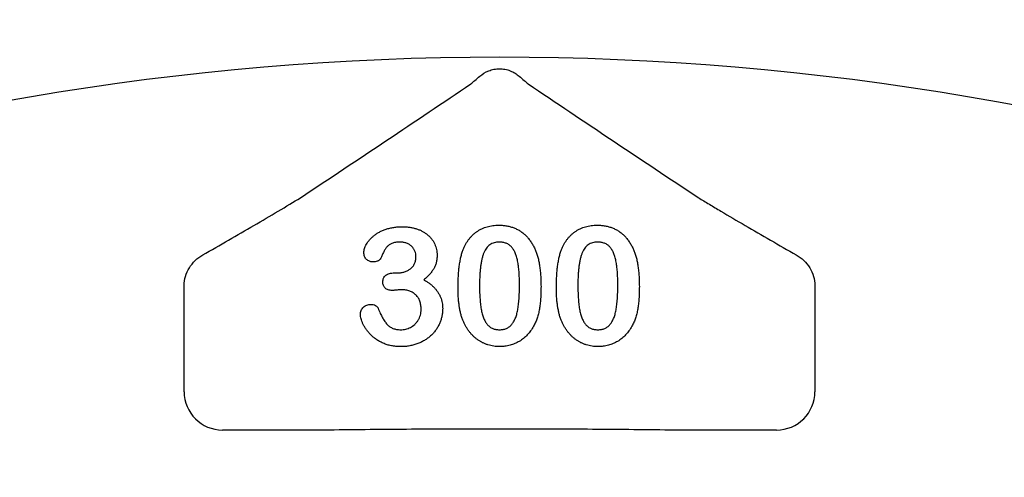
# Model space of a CAD drawing. Units: inches. Extents: x 18811 to 43146, y 7360 to 37080.
# Drawn here: x 34982 to 35107, y 34146 to 34203 of the extents above; entities that cross this region are included whole.
import ezdxf

# ---------------------------------------------------------------- set-up
doc = ezdxf.new("R2010")
doc.units = ezdxf.units.IN
doc.header["$LTSCALE"] = 0.25
doc.header["$MEASUREMENT"] = 0
doc.layers.add('HD', color=7, linetype='Continuous')

msp = doc.modelspace()

# ---------------------------------------------------------------- linework, layer by layer
at = {"layer": 'HD'}
for p, q in [((35029.6964, 34171.474), (35030.1145, 34171.474)), ((35003.1631, 34156.4874), (35003.1631, 34169.3639)), ((35082.7533, 34169.3639), (35082.7533, 34156.4874)), ((35022.0892, 34151.6473), (35008.0032, 34151.6473)), ((35077.9133, 34151.6473), (35063.8272, 34151.6473))]:
    msp.add_line(p, q, dxfattribs=at)
msp.add_circle((35040.7793, 33916.8964), 432.7488, dxfattribs=at)
msp.add_arc((35042.9582, 33847.4765), 351.2012, 331.35635, 208.643652, dxfattribs=at)
for centre, major_axis in [((35008.0165, 34156.5007), (-3.4365, -3.4365)), ((35077.9, 34156.5007), (3.4365, -3.4365))]:
    msp.add_ellipse(centre, major_axis=major_axis, ratio=0.99726469, start_param=5.49915667, end_param=7.06721394, dxfattribs=at)
for points, knots in [([(35040.4723, 34196.2769), (35040.7948, 34196.5478), (35041.1708, 34196.7881), (35041.8132, 34197.0464), (35042.0335, 34197.1127), (35042.4862, 34197.203), (35042.7217, 34197.2268), (35043.1882, 34197.2273), (35043.419, 34197.2046), (35043.8756, 34197.1147), (35044.1026, 34197.0465), (35044.5284, 34196.8755), (35044.7286, 34196.7731), (35045.1053, 34196.5422), (35045.2829, 34196.4123), (35045.4442, 34196.2769)], [0, 0, 0, 0, 0.25, 0.25, 0.375, 0.375, 0.5, 0.5, 0.625, 0.625, 0.75, 0.75, 0.875, 0.875, 1, 1, 1, 1]), ([(35039.3377, 34195.3009), (35039.4928, 34195.4395), (35039.6687, 34195.5929), (35040.0503, 34195.9207), (35040.257, 34196.096), (35040.4723, 34196.2769)], [0, 0, 0, 0, 0.5, 0.5, 1, 1, 1, 1]), ([(35005.5101, 34173.7313), (35006.6073, 34174.3585), (35007.6951, 34174.9824), (35009.8471, 34176.2226), (35010.9114, 34176.8389), (35013.0076, 34178.0611), (35014.0415, 34178.6681), (35016.0236, 34179.8453), (35016.9724, 34180.4156), (35017.8273, 34180.9426)], [0, 0, 0, 0, 0.25, 0.25, 0.5, 0.5, 0.75, 0.75, 1, 1, 1, 1]), ([(35068.0892, 34180.9426), (35068.5164, 34180.6792), (35068.9674, 34180.405), (35069.9036, 34179.8407), (35070.3897, 34179.5503), (35071.8743, 34178.6685), (35072.9073, 34178.062), (35075.0046, 34176.8392), (35076.0691, 34176.2228), (35078.2214, 34174.9824), (35079.3093, 34174.3584), (35080.4064, 34173.7313)], [0, 0, 0, 0, 0.125, 0.125, 0.25, 0.25, 0.5, 0.5, 0.75, 0.75, 1, 1, 1, 1]), ([(35025.8433, 34174.0215), (35025.8478, 34174.1077), (35025.8568, 34174.2841), (35025.9221, 34174.5506), (35026.0219, 34174.8233), (35026.1637, 34175.0998), (35026.3415, 34175.3781), (35026.5609, 34175.6492), (35026.8148, 34175.915), (35027.1051, 34176.1724), (35027.4346, 34176.4142), (35027.8025, 34176.633), (35028.2082, 34176.8229), (35028.6472, 34176.9894), (35029.1196, 34177.1268), (35029.6227, 34177.2216), (35030.1524, 34177.281), (35030.5142, 34177.287), (35030.6991, 34177.29)], [0, 0, 0, 0, 0.04035952, 0.08260314, 0.12796527, 0.17621705, 0.22793632, 0.28247739, 0.33937754, 0.40005445, 0.46403666, 0.53066606, 0.60030762, 0.67369423, 0.75052589, 0.83052597, 0.91335496, 1, 1, 1, 1]), ([(35030.6991, 34177.29), (35030.8608, 34177.2878), (35031.1771, 34177.2836), (35031.6385, 34177.229), (35032.0776, 34177.1491), (35032.4929, 34177.0334), (35032.8846, 34176.8887), (35033.2496, 34176.7135), (35033.586, 34176.5054), (35033.8927, 34176.2692), (35034.1735, 34176.0141), (35034.4138, 34175.7315), (35034.6225, 34175.4319), (35034.788, 34175.1088), (35034.9184, 34174.7726), (35035.013, 34174.4235), (35035.073, 34174.062), (35035.0792, 34173.8158), (35035.0823, 34173.6913)], [0, 0, 0, 0, 0.076328293, 0.149256675, 0.219115143, 0.286905669, 0.352535444, 0.416086679, 0.477749544, 0.538975786, 0.59870011, 0.65652118, 0.713789116, 0.770730576, 0.827490074, 0.883821358, 0.941281518, 1, 1, 1, 1]), ([(35038.3751, 34174.4214), (35038.427, 34174.5433), (35038.529, 34174.7823), (35038.7061, 34175.1235), (35038.9, 34175.4426), (35039.1117, 34175.7391), (35039.3401, 34176.014), (35039.5863, 34176.2661), (35039.8494, 34176.4965), (35040.1304, 34176.7035), (35040.4253, 34176.8885), (35040.7371, 34177.0447), (35041.059, 34177.1849), (35041.3993, 34177.2903), (35041.7505, 34177.3808), (35042.1165, 34177.4397), (35042.496, 34177.4773), (35042.7542, 34177.4817), (35042.8855, 34177.4839)], [0, 0, 0, 0, 0.06820563, 0.13378242, 0.19771653, 0.26033267, 0.32124407, 0.38154215, 0.44160442, 0.50108552, 0.56110276, 0.62062929, 0.68050222, 0.74166827, 0.80383598, 0.86708783, 0.9323775, 1, 1, 1, 1]), ([(35042.8855, 34177.4839), (35043.0574, 34177.4799), (35043.3942, 34177.4721), (35043.8876, 34177.4082), (35044.3556, 34177.2979), (35044.8009, 34177.1504), (35045.2197, 34176.9584), (35045.6141, 34176.728), (35045.9776, 34176.4519), (35046.3198, 34176.1429), (35046.632, 34175.7901), (35046.9233, 34175.4038), (35047.186, 34174.9746), (35047.3368, 34174.669), (35047.4142, 34174.5123)], [0, 0, 0, 0, 0.089533853, 0.175495374, 0.258718629, 0.339758804, 0.419587146, 0.498374993, 0.577308564, 0.657024089, 0.73826391, 0.822459718, 0.908920707, 1, 1, 1, 1]), ([(35050.7826, 34174.4214), (35050.8346, 34174.5433), (35050.9365, 34174.7823), (35051.1136, 34175.1235), (35051.3075, 34175.4426), (35051.5193, 34175.7391), (35051.7477, 34176.014), (35051.9938, 34176.2661), (35052.2569, 34176.4965), (35052.538, 34176.7035), (35052.8329, 34176.8885), (35053.1447, 34177.0447), (35053.4666, 34177.1849), (35053.8069, 34177.2903), (35054.158, 34177.3808), (35054.5241, 34177.4397), (35054.9036, 34177.4773), (35055.1617, 34177.4817), (35055.2931, 34177.4839)], [0, 0, 0, 0, 0.06820563, 0.13378242, 0.19771653, 0.26033267, 0.32124407, 0.38154215, 0.44160442, 0.50108552, 0.56110276, 0.62062929, 0.68050222, 0.74166827, 0.80383598, 0.86708783, 0.9323775, 1, 1, 1, 1]), ([(35055.2931, 34177.4839), (35055.4649, 34177.4799), (35055.8017, 34177.4721), (35056.2952, 34177.4082), (35056.7631, 34177.2979), (35057.2085, 34177.1504), (35057.6272, 34176.9584), (35058.0217, 34176.728), (35058.3851, 34176.4519), (35058.7273, 34176.1429), (35059.0395, 34175.7901), (35059.3309, 34175.4038), (35059.5935, 34174.9746), (35059.7444, 34174.669), (35059.8217, 34174.5123)], [0, 0, 0, 0, 0.089533853, 0.175495374, 0.258718629, 0.339758804, 0.419587146, 0.498374993, 0.577308564, 0.657024089, 0.73826391, 0.822459718, 0.908920707, 1, 1, 1, 1]), ([(35030.4113, 34175.3513), (35030.3123, 34175.3503), (35030.1216, 34175.3484), (35029.8502, 34175.3134), (35029.605, 34175.2641), (35029.3875, 34175.1909), (35029.1959, 34175.0987), (35029.0237, 34174.9952), (35028.8719, 34174.8784), (35028.695, 34174.6948), (35028.5006, 34174.4137), (35028.2941, 34174.0317), (35028.1031, 34173.6241), (35027.9787, 34173.3512), (35027.9183, 34173.2188)], [0, 0, 0, 0, 0.08322048, 0.16018012, 0.22959959, 0.29321363, 0.35244074, 0.40804789, 0.46187087, 0.51289019, 0.62172425, 0.74786041, 0.87770045, 1, 1, 1, 1]), ([(35032.4167, 34173.5157), (35032.4109, 34173.6376), (35032.3995, 34173.8771), (35032.2909, 34174.2206), (35032.1168, 34174.5355), (35031.8815, 34174.8194), (35031.587, 34175.0586), (35031.2359, 34175.2295), (35030.8385, 34175.3352), (35030.5574, 34175.3458), (35030.4113, 34175.3513)], [0, 0, 0, 0, 0.120081221, 0.23576526, 0.351719375, 0.473439178, 0.597474275, 0.723147763, 0.856086097, 1, 1, 1, 1]), ([(35042.931, 34175.3513), (35042.8185, 34175.3477), (35042.6008, 34175.3407), (35042.2881, 34175.2738), (35041.9986, 34175.1733), (35041.7393, 34175.0212), (35041.5039, 34174.8312), (35041.3014, 34174.5942), (35041.1245, 34174.3175), (35040.9731, 34173.9997), (35040.8477, 34173.6369), (35040.7364, 34173.2322), (35040.6432, 34172.7818), (35040.5691, 34172.2861), (35040.5086, 34171.7456), (35040.467, 34171.1585), (35040.4436, 34170.527), (35040.4399, 34170.0907), (35040.438, 34169.8655)], [0, 0, 0, 0, 0.050049155, 0.096911786, 0.141893719, 0.186044137, 0.230180794, 0.276111601, 0.324293064, 0.376220728, 0.432583934, 0.495140319, 0.56318552, 0.63739313, 0.718444248, 0.805522322, 0.899641062, 1, 1, 1, 1]), ([(35045.4785, 34169.9473), (35045.4782, 34170.0977), (35045.4777, 34170.3916), (35045.4646, 34170.8218), (35045.4464, 34171.2318), (35045.4238, 34171.6208), (35045.3893, 34171.9883), (35045.3512, 34172.335), (35045.3024, 34172.6602), (35045.2321, 34173.0571), (35045.1243, 34173.508), (35044.9501, 34173.9938), (35044.7322, 34174.4063), (35044.5151, 34174.6996), (35044.3193, 34174.8931), (35044.1598, 34175.0149), (35043.9886, 34175.1194), (35043.8024, 34175.2044), (35043.603, 34175.2697), (35043.3915, 34175.3198), (35043.1659, 34175.3463), (35043.0108, 34175.3496), (35042.931, 34175.3513)], [0, 0, 0, 0, 0.06739653, 0.13165081, 0.19277369, 0.25123449, 0.30619036, 0.35808851, 0.40747176, 0.45343022, 0.5386698, 0.61479868, 0.68400296, 0.74696586, 0.77735191, 0.80702601, 0.83665872, 0.86701782, 0.89848546, 0.93052333, 0.96424132, 1, 1, 1, 1]), ([(35047.4142, 34174.5123), (35047.4773, 34174.3658), (35047.608, 34174.0623), (35047.7606, 34173.5722), (35047.8989, 34173.0422), (35048.0058, 34172.4669), (35048.0902, 34171.8482), (35048.1494, 34171.1851), (35048.1862, 34170.4788), (35048.1905, 34169.9938), (35048.1927, 34169.7443)], [0, 0, 0, 0, 0.09826848, 0.20359745, 0.31608817, 0.43586579, 0.56405693, 0.70096301, 0.84620969, 1, 1, 1, 1]), ([(35055.3385, 34175.3513), (35055.2261, 34175.3477), (35055.0083, 34175.3407), (35054.6957, 34175.2738), (35054.4062, 34175.1733), (35054.1469, 34175.0212), (35053.9115, 34174.8312), (35053.7089, 34174.5942), (35053.532, 34174.3175), (35053.3807, 34173.9997), (35053.2553, 34173.6369), (35053.144, 34173.2322), (35053.0507, 34172.7818), (35052.9766, 34172.2861), (35052.9162, 34171.7456), (35052.8745, 34171.1585), (35052.8512, 34170.527), (35052.8474, 34170.0907), (35052.8455, 34169.8655)], [0, 0, 0, 0, 0.050049155, 0.096911786, 0.141893719, 0.186044137, 0.230180794, 0.276111601, 0.324293064, 0.376220728, 0.432583934, 0.495140319, 0.56318552, 0.63739313, 0.718444248, 0.805522322, 0.899641062, 1, 1, 1, 1]), ([(35057.8861, 34169.9473), (35057.8858, 34170.0977), (35057.8853, 34170.3916), (35057.8722, 34170.8218), (35057.854, 34171.2318), (35057.8314, 34171.6208), (35057.7968, 34171.9883), (35057.7588, 34172.335), (35057.71, 34172.6602), (35057.6396, 34173.0571), (35057.5319, 34173.508), (35057.3576, 34173.9938), (35057.1397, 34174.4063), (35056.9226, 34174.6996), (35056.7269, 34174.8931), (35056.5674, 34175.0149), (35056.3962, 34175.1194), (35056.21, 34175.2044), (35056.0106, 34175.2697), (35055.7991, 34175.3198), (35055.5735, 34175.3463), (35055.4184, 34175.3496), (35055.3385, 34175.3513)], [0, 0, 0, 0, 0.06739653, 0.13165081, 0.19277369, 0.25123449, 0.30619036, 0.35808851, 0.40747176, 0.45343022, 0.5386698, 0.61479868, 0.68400296, 0.74696586, 0.77735191, 0.80702601, 0.83665872, 0.86701782, 0.89848546, 0.93052333, 0.96424132, 1, 1, 1, 1]), ([(35059.8217, 34174.5123), (35059.8848, 34174.3658), (35060.0156, 34174.0623), (35060.1682, 34173.5722), (35060.3065, 34173.0422), (35060.4133, 34172.4669), (35060.4978, 34171.8482), (35060.5569, 34171.1851), (35060.5938, 34170.4788), (35060.5981, 34169.9938), (35060.6002, 34169.7443)], [0, 0, 0, 0, 0.09826848, 0.20359745, 0.31608817, 0.43586579, 0.56405693, 0.70096301, 0.84620969, 1, 1, 1, 1]), ([(35003.1675, 34169.8537), (35003.1707, 34170.2583), (35003.2305, 34170.6497), (35003.4533, 34171.4093), (35003.6184, 34171.7765), (35004.0293, 34172.4439), (35004.2811, 34172.7543), (35004.8484, 34173.298), (35005.163, 34173.533), (35005.5101, 34173.7313)], [0, 0, 0, 0, 0.25, 0.25, 0.5, 0.5, 0.75, 0.75, 1, 1, 1, 1]), ([(35026.9369, 34172.8553), (35026.8698, 34172.8598), (35026.7363, 34172.8688), (35026.5398, 34172.9289), (35026.3541, 34173.0318), (35026.1799, 34173.1689), (35026.0305, 34173.3414), (35025.9194, 34173.5442), (35025.8542, 34173.7753), (35025.847, 34173.9373), (35025.8433, 34174.0215)], [0, 0, 0, 0, 0.11323706, 0.22550599, 0.34383417, 0.47013492, 0.59837975, 0.72664727, 0.85788733, 1, 1, 1, 1]), ([(35030.1145, 34171.474), (35030.2666, 34171.4799), (35030.5631, 34171.4913), (35030.9904, 34171.5963), (35031.3867, 34171.7586), (35031.6833, 34171.9535), (35031.8979, 34172.1349), (35032.034, 34172.2926), (35032.1541, 34172.4595), (35032.2524, 34172.6424), (35032.3234, 34172.8422), (35032.3795, 34173.0536), (35032.4085, 34173.2806), (35032.4139, 34173.4358), (35032.4167, 34173.5157)], [0, 0, 0, 0, 0.13174885, 0.25689355, 0.37939523, 0.50160844, 0.5630828, 0.62266188, 0.68172354, 0.74128973, 0.80198527, 0.86529822, 0.93070945, 1, 1, 1, 1]), ([(35035.0823, 34173.6913), (35035.0777, 34173.5304), (35035.0688, 34173.2193), (35034.9825, 34172.771), (35034.8541, 34172.3549), (35034.6544, 34171.976), (35034.4107, 34171.6185), (35034.1231, 34171.2695), (35033.7922, 34170.9218), (35033.5443, 34170.7046), (35033.4163, 34170.5925)], [0, 0, 0, 0, 0.13218348, 0.2554203, 0.37406296, 0.48876718, 0.60594329, 0.72922482, 0.86013833, 1, 1, 1, 1]), ([(35037.7238, 34169.5717), (35037.7251, 34169.8201), (35037.7278, 34170.304), (35037.7596, 34171.0101), (35037.8063, 34171.678), (35037.8756, 34172.3077), (35037.9652, 34172.8982), (35038.0769, 34173.4462), (35038.2068, 34173.9526), (35038.3202, 34174.2686), (35038.3751, 34174.4214)], [0, 0, 0, 0, 0.15153576, 0.29518498, 0.43105259, 0.55995175, 0.68147574, 0.79526883, 0.90104792, 1, 1, 1, 1]), ([(35050.1314, 34169.5717), (35050.1327, 34169.8201), (35050.1353, 34170.304), (35050.1672, 34171.0101), (35050.2139, 34171.678), (35050.2831, 34172.3077), (35050.3727, 34172.8982), (35050.4845, 34173.4462), (35050.6143, 34173.9526), (35050.7278, 34174.2686), (35050.7826, 34174.4214)], [0, 0, 0, 0, 0.15153576, 0.29518498, 0.43105259, 0.55995175, 0.68147574, 0.79526883, 0.90104792, 1, 1, 1, 1]), ([(35080.4064, 34173.7313), (35080.7535, 34173.533), (35081.0676, 34173.2983), (35081.6332, 34172.7566), (35081.8859, 34172.4457), (35082.2975, 34171.7778), (35082.4623, 34171.4118), (35082.686, 34170.6502), (35082.7458, 34170.2582), (35082.749, 34169.8537)], [0, 0, 0, 0, 0.25, 0.25, 0.5, 0.5, 0.75, 0.75, 1, 1, 1, 1]), ([(35027.9183, 34173.2188), (35027.8991, 34173.1918), (35027.8586, 34173.1349), (35027.7754, 34173.062), (35027.669, 34173.0025), (35027.5014, 34172.9286), (35027.2538, 34172.8672), (35027.0463, 34172.8594), (35026.9369, 34172.8553)], [0, 0, 0, 0, 0.09150884, 0.19228601, 0.30232883, 0.42724369, 0.69788736, 1, 1, 1, 1]), ([(35028.2333, 34170.3502), (35028.2383, 34170.4303), (35028.248, 34170.5865), (35028.3145, 34170.8101), (35028.4345, 34171.0058), (35028.5983, 34171.175), (35028.8088, 34171.3144), (35029.0672, 34171.4078), (35029.3677, 34171.4665), (35029.582, 34171.4714), (35029.6964, 34171.474)], [0, 0, 0, 0, 0.11539999, 0.22481531, 0.33174104, 0.44274704, 0.56125333, 0.69189114, 0.83554275, 1, 1, 1, 1]), ([(35029.4117, 34169.2596), (35029.3225, 34169.2626), (35029.1533, 34169.2681), (35028.9159, 34169.3247), (35028.7072, 34169.4106), (35028.5341, 34169.5406), (35028.4002, 34169.7041), (35028.2997, 34169.894), (35028.242, 34170.1136), (35028.2363, 34170.269), (35028.2333, 34170.3502)], [0, 0, 0, 0, 0.14657284, 0.27797664, 0.39929522, 0.51561719, 0.63008459, 0.74455199, 0.86668724, 1, 1, 1, 1]), ([(35033.4163, 34170.5925), (35033.5417, 34170.5207), (35033.7867, 34170.3804), (35034.1282, 34170.1411), (35034.4394, 34169.8884), (35034.7201, 34169.62), (35034.9714, 34169.3384), (35035.1848, 34169.0367), (35035.3733, 34168.725), (35035.5199, 34168.395), (35035.6402, 34168.0542), (35035.7251, 34167.699), (35035.7735, 34167.3294), (35035.7812, 34167.0788), (35035.7851, 34166.9514)], [0, 0, 0, 0, 0.09466317, 0.18499328, 0.27295754, 0.35721612, 0.4392756, 0.51990541, 0.59913229, 0.67762319, 0.75611408, 0.83573528, 0.91651435, 1, 1, 1, 1]), ([(35038.3145, 34165.5216), (35038.2651, 34165.6644), (35038.1646, 34165.9554), (35038.0473, 34166.4099), (35037.9418, 34166.8842), (35037.8625, 34167.3812), (35037.7973, 34167.8993), (35037.7579, 34168.4383), (35037.7284, 34168.9978), (35037.7254, 34169.3777), (35037.7238, 34169.5717)], [0, 0, 0, 0, 0.11016341, 0.22449961, 0.34209146, 0.46450414, 0.59139251, 0.72289513, 0.85857392, 1, 1, 1, 1]), ([(35040.438, 34169.8655), (35040.4382, 34169.711), (35040.4388, 34169.409), (35040.4519, 34168.9667), (35040.47, 34168.5456), (35040.4928, 34168.1455), (35040.5273, 34167.7669), (35040.5647, 34167.41), (35040.6148, 34167.075), (35040.6835, 34166.6667), (35040.7927, 34166.2022), (35040.9656, 34165.7017), (35041.185, 34165.2774), (35041.3992, 34164.9721), (35041.598, 34164.7758), (35041.7526, 34164.6451), (35041.9243, 34164.5401), (35042.1055, 34164.4515), (35042.2999, 34164.3843), (35042.5061, 34164.3368), (35042.725, 34164.3049), (35042.8753, 34164.3022), (35042.9522, 34164.3009)], [0, 0, 0, 0, 0.06804464, 0.1329991, 0.19487368, 0.25368532, 0.30949099, 0.36228625, 0.41172098, 0.45866019, 0.54463059, 0.62157345, 0.6911913, 0.75452544, 0.78471449, 0.81409676, 0.84346556, 0.87310252, 0.90277949, 0.93384676, 0.96617445, 1, 1, 1, 1]), ([(35042.9522, 34164.3009), (35043.032, 34164.3023), (35043.1873, 34164.3051), (35043.4129, 34164.3355), (35043.6243, 34164.3886), (35043.8245, 34164.4565), (35044.0109, 34164.5479), (35044.1813, 34164.6619), (35044.3408, 34164.7928), (35044.5372, 34164.9992), (35044.7537, 34165.3099), (35044.9665, 34165.7427), (35045.1396, 34166.2433), (35045.2422, 34166.7064), (35045.3085, 34167.1133), (35045.3535, 34167.4487), (35045.3929, 34167.8082), (35045.4263, 34168.191), (35045.4506, 34168.597), (35045.4635, 34169.0264), (35045.478, 34169.4787), (35045.4783, 34169.7887), (35045.4785, 34169.9473)], [0, 0, 0, 0, 0.03467851, 0.06743382, 0.09860593, 0.12926455, 0.15908323, 0.18852527, 0.21812373, 0.24852712, 0.3120636, 0.3817044, 0.45745039, 0.54161907, 0.58741151, 0.63654448, 0.68861863, 0.74453604, 0.80342011, 0.86530896, 0.93113019, 1, 1, 1, 1]), ([(35048.1927, 34169.7443), (35048.1904, 34169.4777), (35048.1861, 34168.9634), (35048.151, 34168.2215), (35048.0873, 34167.5373), (35048.0006, 34166.9061), (35047.8851, 34166.315), (35047.7192, 34165.7608), (35047.5183, 34165.2311), (35047.3477, 34164.8992), (35047.2627, 34164.734)], [0, 0, 0, 0, 0.15527761, 0.29953613, 0.43243492, 0.55536158, 0.6705837, 0.78279474, 0.89190055, 1, 1, 1, 1]), ([(35050.722, 34165.5216), (35050.6727, 34165.6644), (35050.5721, 34165.9554), (35050.4548, 34166.4099), (35050.3494, 34166.8842), (35050.27, 34167.3812), (35050.2049, 34167.8993), (35050.1655, 34168.4383), (35050.136, 34168.9978), (35050.1329, 34169.3777), (35050.1314, 34169.5717)], [0, 0, 0, 0, 0.11016341, 0.22449961, 0.34209146, 0.46450414, 0.59139251, 0.72289513, 0.85857392, 1, 1, 1, 1]), ([(35052.8455, 34169.8655), (35052.8458, 34169.711), (35052.8463, 34169.409), (35052.8595, 34168.9667), (35052.8775, 34168.5456), (35052.9004, 34168.1455), (35052.9349, 34167.7669), (35052.9723, 34167.41), (35053.0223, 34167.075), (35053.0911, 34166.6667), (35053.2002, 34166.2022), (35053.3731, 34165.7017), (35053.5926, 34165.2774), (35053.8067, 34164.9721), (35054.0056, 34164.7758), (35054.1602, 34164.6451), (35054.3319, 34164.5401), (35054.5131, 34164.4515), (35054.7075, 34164.3843), (35054.9136, 34164.3368), (35055.1326, 34164.3049), (35055.2829, 34164.3022), (35055.3597, 34164.3009)], [0, 0, 0, 0, 0.06804464, 0.1329991, 0.19487368, 0.25368532, 0.30949099, 0.36228625, 0.41172098, 0.45866019, 0.54463059, 0.62157345, 0.6911913, 0.75452544, 0.78471449, 0.81409676, 0.84346556, 0.87310252, 0.90277949, 0.93384676, 0.96617445, 1, 1, 1, 1]), ([(35055.3597, 34164.3009), (35055.4396, 34164.3023), (35055.5949, 34164.3051), (35055.8205, 34164.3355), (35056.0319, 34164.3886), (35056.232, 34164.4565), (35056.4185, 34164.5479), (35056.5888, 34164.6619), (35056.7483, 34164.7928), (35056.9448, 34164.9992), (35057.1612, 34165.3099), (35057.374, 34165.7427), (35057.5472, 34166.2433), (35057.6498, 34166.7064), (35057.7161, 34167.1133), (35057.7611, 34167.4487), (35057.8005, 34167.8082), (35057.8338, 34168.191), (35057.8582, 34168.597), (35057.8711, 34169.0264), (35057.8856, 34169.4787), (35057.8859, 34169.7887), (35057.8861, 34169.9473)], [0, 0, 0, 0, 0.03467851, 0.06743382, 0.09860593, 0.12926455, 0.15908323, 0.18852527, 0.21812373, 0.24852712, 0.3120636, 0.3817044, 0.45745039, 0.54161907, 0.58741151, 0.63654448, 0.68861863, 0.74453604, 0.80342011, 0.86530896, 0.93113019, 1, 1, 1, 1]), ([(35060.6002, 34169.7443), (35060.598, 34169.4777), (35060.5936, 34168.9634), (35060.5585, 34168.2215), (35060.4949, 34167.5373), (35060.4082, 34166.9061), (35060.2927, 34166.315), (35060.1268, 34165.7608), (35059.9259, 34165.2311), (35059.7552, 34164.8992), (35059.6703, 34164.734)], [0, 0, 0, 0, 0.15527761, 0.29953613, 0.43243492, 0.55536158, 0.6705837, 0.78279474, 0.89190055, 1, 1, 1, 1]), ([(35030.5961, 34169.3414), (35030.5577, 34169.3405), (35030.4709, 34169.3383), (35030.3262, 34169.3336), (35030.1539, 34169.3158), (35029.964, 34169.2995), (35029.7804, 34169.2817), (35029.6229, 34169.2686), (35029.5046, 34169.2631), (35029.438, 34169.2606), (35029.4117, 34169.2596)], [0, 0, 0, 0, 0.09696046, 0.21950068, 0.36544934, 0.53449029, 0.70099117, 0.83147678, 0.93363256, 1, 1, 1, 1]), ([(35033.071, 34166.8696), (35033.0695, 34166.9636), (35033.0667, 34167.147), (35033.0362, 34167.4137), (35032.9845, 34167.6652), (35032.9121, 34167.9004), (35032.8212, 34168.1212), (35032.7084, 34168.3255), (35032.5743, 34168.5145), (35032.4197, 34168.6871), (35032.2471, 34168.8416), (35032.0582, 34168.9761), (35031.853, 34169.0877), (35031.6343, 34169.1842), (35031.3962, 34169.2514), (35031.1441, 34169.3026), (35030.8758, 34169.3383), (35030.6912, 34169.3404), (35030.5961, 34169.3414)], [0, 0, 0, 0, 0.07101673, 0.13861268, 0.20252783, 0.26481362, 0.32434507, 0.38276037, 0.44078546, 0.49916085, 0.55753624, 0.61556133, 0.67397662, 0.73380577, 0.7958714, 0.86053406, 0.92822044, 1, 1, 1, 1]), ([(35025.4041, 34166.1971), (35025.4083, 34166.2906), (35025.4165, 34166.4714), (35025.4918, 34166.7271), (35025.6119, 34166.9553), (35025.7806, 34167.1483), (35025.9835, 34167.3079), (35026.2171, 34167.4181), (35026.4718, 34167.4938), (35026.6505, 34167.4997), (35026.743, 34167.5027)], [0, 0, 0, 0, 0.13351311, 0.258428291, 0.378087356, 0.50009044, 0.622708756, 0.744917261, 0.868045922, 1, 1, 1, 1]), ([(35026.743, 34167.5027), (35026.838, 34167.4958), (35027.0303, 34167.4817), (35027.2534, 34167.3848), (35027.4143, 34167.2868), (35027.5145, 34167.2021), (35027.594, 34167.111), (35027.6269, 34167.0421), (35027.6427, 34167.009)], [0, 0, 0, 0, 0.26376408, 0.53381266, 0.6664947, 0.78822985, 0.89807529, 1, 1, 1, 1]), ([(35030.4749, 34162.1683), (35030.2757, 34162.1732), (35029.8856, 34162.1828), (35029.3176, 34162.2677), (35028.7788, 34162.3981), (35028.2786, 34162.5913), (35027.8145, 34162.8219), (35027.3906, 34163.0815), (35027.0081, 34163.3673), (35026.6718, 34163.6798), (35026.3797, 34164.0114), (35026.1215, 34164.3467), (35025.8996, 34164.6877), (35025.7255, 34165.032), (35025.586, 34165.3623), (35025.486, 34165.6672), (35025.4193, 34165.9419), (35025.4089, 34166.1161), (35025.4041, 34166.1971)], [0, 0, 0, 0, 0.08448583, 0.16543023, 0.24315189, 0.31921821, 0.39240703, 0.46279762, 0.52980182, 0.59467526, 0.65718572, 0.71708118, 0.77412318, 0.82949657, 0.88057689, 0.9260979, 0.96559583, 1, 1, 1, 1]), ([(35027.6427, 34167.009), (35027.7292, 34166.7934), (35027.8929, 34166.3854), (35028.1759, 34165.8305), (35028.461, 34165.3583), (35028.7186, 34165.0265), (35028.9375, 34164.8066), (35029.1166, 34164.6732), (35029.3076, 34164.5568), (35029.5152, 34164.4629), (35029.7376, 34164.3897), (35029.9764, 34164.3397), (35030.2295, 34164.3042), (35030.4041, 34164.302), (35030.4931, 34164.3009)], [0, 0, 0, 0, 0.164184519, 0.310768006, 0.439977391, 0.553841567, 0.606861855, 0.65884781, 0.711385031, 0.76475042, 0.819623336, 0.876629268, 0.937124279, 1, 1, 1, 1]), ([(35035.7851, 34166.9514), (35035.7817, 34166.7976), (35035.7748, 34166.4915), (35035.6998, 34166.0375), (35035.5897, 34165.5891), (35035.4285, 34165.1522), (35035.2257, 34164.7312), (35034.9819, 34164.33), (35034.6924, 34163.9544), (35034.3634, 34163.6023), (35033.9915, 34163.2856), (35033.5879, 34162.9964), (35033.1419, 34162.7542), (35032.6679, 34162.5398), (35032.1593, 34162.3727), (35031.6221, 34162.2572), (35031.0577, 34162.1811), (35030.6721, 34162.1726), (35030.4749, 34162.1683)], [0, 0, 0, 0, 0.05777789, 0.11502556, 0.17258469, 0.23120613, 0.28979806, 0.34808281, 0.40739744, 0.467839, 0.52895901, 0.59080133, 0.65420014, 0.71947252, 0.78623549, 0.85505725, 0.92589323, 1, 1, 1, 1]), ([(35030.4931, 34164.3009), (35030.5984, 34164.3041), (35030.8086, 34164.3105), (35031.1196, 34164.3714), (35031.4243, 34164.4658), (35031.7215, 34164.5952), (35032.0028, 34164.7637), (35032.2595, 34164.9728), (35032.4915, 34165.2165), (35032.6931, 34165.496), (35032.8652, 34165.8015), (35032.9822, 34166.1381), (35033.0583, 34166.4956), (35033.0667, 34166.743), (35033.071, 34166.8696)], [0, 0, 0, 0, 0.07790085, 0.1554888, 0.2337799, 0.31380881, 0.39498938, 0.4758075, 0.55832377, 0.64343218, 0.73044768, 0.81701862, 0.90633336, 1, 1, 1, 1]), ([(35042.9855, 34162.1683), (35042.8562, 34162.1717), (35042.6009, 34162.1783), (35042.2229, 34162.2175), (35041.8558, 34162.2865), (35041.5004, 34162.3887), (35041.1536, 34162.5125), (35040.8161, 34162.6633), (35040.4914, 34162.8474), (35040.1771, 34163.0552), (35039.8778, 34163.2887), (35039.5953, 34163.5427), (35039.3341, 34163.8203), (35039.0913, 34164.1179), (35038.8658, 34164.4374), (35038.6612, 34164.779), (35038.4747, 34165.1412), (35038.3684, 34165.3936), (35038.3145, 34165.5216)], [0, 0, 0, 0, 0.06335577, 0.12502101, 0.18593792, 0.24606262, 0.30598151, 0.36619361, 0.42686709, 0.48859577, 0.55062687, 0.61260865, 0.67453516, 0.73710418, 0.8006373, 0.86586504, 0.93200336, 1, 1, 1, 1]), ([(35047.2627, 34164.734), (35047.1422, 34164.5379), (35046.9052, 34164.1523), (35046.4741, 34163.6378), (35045.9916, 34163.1934), (35045.5469, 34162.8849), (35045.1733, 34162.6741), (35044.8825, 34162.541), (35044.5866, 34162.4254), (35044.2811, 34162.3305), (35043.968, 34162.2586), (35043.6471, 34162.2079), (35043.3195, 34162.1717), (35043.0977, 34162.1695), (35042.9855, 34162.1683)], [0, 0, 0, 0, 0.13168068, 0.25895166, 0.38295841, 0.50631633, 0.56792951, 0.62846966, 0.68924959, 0.74978973, 0.81150866, 0.87301593, 0.93579041, 1, 1, 1, 1]), ([(35055.3931, 34162.1683), (35055.2637, 34162.1717), (35055.0085, 34162.1783), (35054.6305, 34162.2175), (35054.2634, 34162.2865), (35053.908, 34162.3887), (35053.5611, 34162.5125), (35053.2237, 34162.6633), (35052.899, 34162.8474), (35052.5847, 34163.0552), (35052.2854, 34163.2887), (35052.0028, 34163.5427), (35051.7417, 34163.8203), (35051.4988, 34164.1179), (35051.2734, 34164.4374), (35051.0688, 34164.779), (35050.8823, 34165.1412), (35050.7759, 34165.3936), (35050.722, 34165.5216)], [0, 0, 0, 0, 0.06335577, 0.12502101, 0.18593792, 0.24606262, 0.30598151, 0.36619361, 0.42686709, 0.48859577, 0.55062687, 0.61260865, 0.67453516, 0.73710418, 0.8006373, 0.86586504, 0.93200336, 1, 1, 1, 1]), ([(35059.6703, 34164.734), (35059.5498, 34164.5379), (35059.3128, 34164.1523), (35058.8817, 34163.6378), (35058.3992, 34163.1934), (35057.9545, 34162.8849), (35057.5808, 34162.6741), (35057.2901, 34162.541), (35056.9941, 34162.4254), (35056.6886, 34162.3305), (35056.3755, 34162.2586), (35056.0546, 34162.2079), (35055.7271, 34162.1717), (35055.5052, 34162.1695), (35055.3931, 34162.1683)], [0, 0, 0, 0, 0.13168068, 0.25895166, 0.38295841, 0.50631633, 0.56792951, 0.62846966, 0.68924959, 0.74978973, 0.81150866, 0.87301593, 0.93579041, 1, 1, 1, 1]), ([(35063.8272, 34151.6473), (35060.3492, 34151.6907), (35056.8711, 34151.7228), (35049.9148, 34151.7654), (35046.4365, 34151.776), (35039.48, 34151.776), (35036.0018, 34151.7654), (35029.0454, 34151.7228), (35025.5672, 34151.6907), (35022.0892, 34151.6473)], [0, 0, 0, 0, 0.25, 0.25, 0.5, 0.5, 0.75, 0.75, 1, 1, 1, 1])]:
    msp.add_open_spline(points, degree=3, knots=knots, dxfattribs=at)
for points in [[(35045.4442, 34196.2769), (35045.8766, 34195.9135), (35046.2662, 34195.5803), (35046.5788, 34195.3009)], [(35017.8273, 34180.9426), (35025.2043, 34185.8369), (35032.3582, 34190.6149), (35039.3377, 34195.3009)], [(35046.5788, 34195.3009), (35053.5584, 34190.6148), (35060.712, 34185.837), (35068.0892, 34180.9426)], [(35003.1631, 34169.3639), (35003.1648, 34169.5272), (35003.1663, 34169.6905), (35003.1675, 34169.8537)], [(35082.749, 34169.8537), (35082.7502, 34169.6905), (35082.7517, 34169.5272), (35082.7533, 34169.3639)]]:
    msp.add_open_spline(points, degree=3, dxfattribs=at)

doc.saveas('drawing.dxf')
